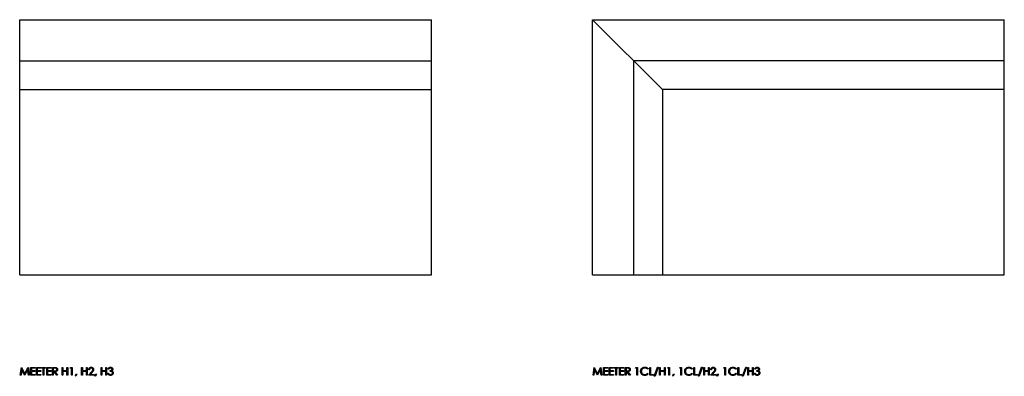
# Model space of a CAD drawing. Units: millimetres. Extents: x 0 to 3787, y -247 to 620.
# Drawn here: x 0 to 2391, y -247 to 620 of the extents above; entities that cross this region are included whole.
import ezdxf

# ---------------------------------------------------------------- set-up
doc = ezdxf.new("R2010")
doc.units = ezdxf.units.MM

msp = doc.modelspace()

# ---------------------------------------------------------------- linework, layer by layer
at = {"color": 7, "linetype": 'Continuous'}
for p, q in [((0, 0), (0, 620)), ((0, 620), (1000, 620)), ((1000, 0), (1000, 620)), ((1390.5, 620), (1560.5, 450)), ((1390.5, 0), (1390.5, 620)), ((1390.5, 620), (2390.5, 620)), ((2390.5, 0), (2390.5, 620)), ((0, 520), (1000, 520)), ((2390.5, 520), (1490.5, 520)), ((1490.5, 520), (1490.5, 0)), ((0, 450), (1000, 450)), ((2390.5, 450), (1560.5, 450)), ((1560.5, 450), (1560.5, 0)), ((0, 0), (1000, 0)), ((1390.5, 0), (2390.5, 0))]:
    msp.add_line(p, q, dxfattribs=at)
at = {"color": 7, "linetype": 'Continuous', "flags": 128}
for points in [[(1.5, -244.1), (4, -225.1), (4, -225.1), (4.2, -225.1), (4.2, -225.1), (12.1, -240.7), (12.1, -240.7), (19.9, -225.1), (19.9, -225.1), (20.2, -225.1), (20.2, -225.1), (22.7, -244.1), (22.7, -244.1), (21, -244.1), (21, -244.1), (19.2, -230.4), (19.2, -230.4), (12.3, -244.1), (12.3, -244.1), (11.9, -244.1), (11.9, -244.1), (5, -230.4), (5, -230.4), (3.2, -244.1), (3.2, -244.1), (1.5, -244.1)], [(26.6, -225.1), (37.4, -225.1), (37.4, -225.1), (37.4, -227), (37.4, -227), (28.3, -227), (28.3, -227), (28.3, -232.9), (28.3, -232.9), (37.4, -232.9), (37.4, -232.9), (37.4, -234.9), (37.4, -234.9), (28.3, -234.9), (28.3, -234.9), (28.3, -242.2), (28.3, -242.2), (37.4, -242.2), (37.4, -242.2), (37.4, -244.1), (37.4, -244.1), (26.6, -244.1), (26.6, -244.1), (26.6, -225.1)], [(40.8, -225.1), (51.5, -225.1), (51.5, -225.1), (51.5, -227), (51.5, -227), (42.5, -227), (42.5, -227), (42.5, -232.9), (42.5, -232.9), (51.5, -232.9), (51.5, -232.9), (51.5, -234.9), (51.5, -234.9), (42.5, -234.9), (42.5, -234.9), (42.5, -242.2), (42.5, -242.2), (51.5, -242.2), (51.5, -242.2), (51.5, -244.1), (51.5, -244.1), (40.8, -244.1), (40.8, -244.1), (40.8, -225.1)], [(52.8, -227), (52.8, -225.1), (52.8, -225.1), (62.8, -225.1), (62.8, -225.1), (62.8, -227), (62.8, -227), (58.6, -227), (58.6, -227), (58.6, -244.1), (58.6, -244.1), (56.9, -244.1), (56.9, -244.1), (56.9, -227), (56.9, -227), (52.8, -227)], [(65.7, -225.1), (76.4, -225.1), (76.4, -225.1), (76.4, -227), (76.4, -227), (67.4, -227), (67.4, -227), (67.4, -232.9), (67.4, -232.9), (76.4, -232.9), (76.4, -232.9), (76.4, -234.9), (76.4, -234.9), (67.4, -234.9), (67.4, -234.9), (67.4, -242.2), (67.4, -242.2), (76.4, -242.2), (76.4, -242.2), (76.4, -244.1), (76.4, -244.1), (65.7, -244.1), (65.7, -244.1), (65.7, -225.1)], [(79.9, -225.1), (83.7, -225.1), (83.7, -225.1), (84.4, -225.1), (85.1, -225.1), (85.8, -225.1), (86.3, -225.2), (86.9, -225.2), (87.3, -225.2), (87.7, -225.3), (88, -225.3), (88, -225.3), (88.4, -225.5), (88.8, -225.6), (89.2, -225.8), (89.5, -226), (89.9, -226.2), (90.2, -226.4), (90.5, -226.7), (90.8, -227), (91, -227.4), (91.2, -227.7), (91.4, -228.1), (91.6, -228.5), (91.7, -228.9), (91.8, -229.3), (91.8, -229.7), (91.8, -230.2), (91.8, -230.2), (91.8, -230.9), (91.6, -231.7), (91.4, -232.3), (91.1, -232.9), (90.7, -233.5), (90.2, -234), (89.6, -234.4), (88.9, -234.7), (88.6, -234.9), (88.2, -235), (87.7, -235.1), (87.3, -235.2), (86.8, -235.3), (86.2, -235.3), (85.7, -235.3), (85.1, -235.3), (85.1, -235.3), (92.1, -244.1), (92.1, -244.1), (90, -244.1), (90, -244.1), (83, -235.3), (83, -235.3), (81.6, -235.3), (81.6, -235.3), (81.6, -244.1), (81.6, -244.1), (79.9, -244.1), (79.9, -244.1), (79.9, -225.1)], [(81.6, -227), (81.6, -233.4), (81.6, -233.4), (85.1, -233.4), (85.1, -233.4), (85.5, -233.4), (86, -233.4), (86.4, -233.4), (86.8, -233.3), (87.2, -233.3), (87.5, -233.2), (87.8, -233.1), (88.1, -233.1), (88.5, -232.9), (88.9, -232.6), (89.3, -232.3), (89.6, -231.9), (89.8, -231.5), (90, -231.1), (90.1, -230.6), (90.1, -230.2), (90.1, -230.2), (90.1, -229.7), (90, -229.3), (89.8, -228.9), (89.6, -228.5), (89.3, -228.1), (88.9, -227.8), (88.5, -227.6), (88.1, -227.4), (87.9, -227.3), (87.6, -227.2), (87.3, -227.2), (86.9, -227.1), (86.5, -227.1), (86.1, -227.1), (85.6, -227), (85.1, -227), (85.1, -227), (81.6, -227)], [(103.3, -225.1), (105, -225.1), (105, -225.1), (105, -232.9), (105, -232.9), (114.8, -232.9), (114.8, -232.9), (114.8, -225.1), (114.8, -225.1), (116.5, -225.1), (116.5, -225.1), (116.5, -244.1), (116.5, -244.1), (114.8, -244.1), (114.8, -244.1), (114.8, -234.9), (114.8, -234.9), (105, -234.9), (105, -234.9), (105, -244.1), (105, -244.1), (103.3, -244.1), (103.3, -244.1), (103.3, -225.1)], [(123.7, -225.1), (127.2, -225.1), (127.2, -225.1), (127.2, -244.1), (127.2, -244.1), (125.5, -244.1), (125.5, -244.1), (125.5, -227), (125.5, -227), (122.6, -227), (122.6, -227), (123.7, -225.1)], [(150.4, -225.1), (152.2, -225.1), (152.2, -225.1), (152.2, -232.9), (152.2, -232.9), (161.9, -232.9), (161.9, -232.9), (161.9, -225.1), (161.9, -225.1), (163.6, -225.1), (163.6, -225.1), (163.6, -244.1), (163.6, -244.1), (161.9, -244.1), (161.9, -244.1), (161.9, -234.9), (161.9, -234.9), (152.2, -234.9), (152.2, -234.9), (152.2, -244.1), (152.2, -244.1), (150.4, -244.1), (150.4, -244.1), (150.4, -225.1)], [(169.3, -231), (167.5, -231), (167.5, -231), (167.6, -230.3), (167.7, -229.6), (167.8, -229), (168, -228.4), (168.3, -227.9), (168.6, -227.3), (169, -226.8), (169.4, -226.4), (169.8, -226), (170.3, -225.6), (170.8, -225.3), (171.4, -225), (171.9, -224.9), (172.5, -224.7), (173.1, -224.6), (173.8, -224.6), (173.8, -224.6), (174.4, -224.6), (175, -224.7), (175.5, -224.8), (176.1, -225), (176.6, -225.3), (177.1, -225.6), (177.5, -225.9), (177.9, -226.3), (178.3, -226.7), (178.6, -227.2), (178.9, -227.6), (179.1, -228.1), (179.3, -228.6), (179.4, -229.2), (179.5, -229.7), (179.5, -230.3), (179.5, -230.3), (179.5, -231.1), (179.3, -231.8), (179.1, -232.6), (178.7, -233.3), (178.5, -233.6), (178.2, -234), (177.9, -234.5), (177.6, -234.9), (177.2, -235.4), (176.7, -236), (176.2, -236.5), (175.7, -237.1), (175.7, -237.1), (170.9, -242.2), (170.9, -242.2), (179.8, -242.2), (179.8, -242.2), (179.8, -244.1), (179.8, -244.1), (166.8, -244.1), (166.8, -244.1), (174.2, -236.3), (174.2, -236.3), (174.7, -235.7), (175.2, -235.2), (175.7, -234.7), (176.1, -234.2), (176.4, -233.8), (176.7, -233.4), (176.9, -233.1), (177.1, -232.8), (177.4, -232.2), (177.6, -231.6), (177.8, -231), (177.8, -230.4), (177.8, -230.4), (177.8, -230), (177.7, -229.7), (177.6, -229.3), (177.5, -228.9), (177.3, -228.6), (177.1, -228.3), (176.9, -228), (176.6, -227.7), (176.3, -227.4), (176, -227.2), (175.6, -227), (175.3, -226.8), (174.9, -226.7), (174.5, -226.6), (174.1, -226.6), (173.7, -226.6), (173.7, -226.6), (173.2, -226.6), (172.8, -226.6), (172.4, -226.7), (172, -226.8), (171.6, -227), (171.3, -227.2), (170.9, -227.4), (170.6, -227.7), (170.3, -228), (170.1, -228.3), (169.9, -228.7), (169.7, -229.1), (169.5, -229.5), (169.4, -230), (169.3, -230.4), (169.3, -231)], [(197.6, -225.1), (199.3, -225.1), (199.3, -225.1), (199.3, -232.9), (199.3, -232.9), (209.1, -232.9), (209.1, -232.9), (209.1, -225.1), (209.1, -225.1), (210.8, -225.1), (210.8, -225.1), (210.8, -244.1), (210.8, -244.1), (209.1, -244.1), (209.1, -244.1), (209.1, -234.9), (209.1, -234.9), (199.3, -234.9), (199.3, -234.9), (199.3, -244.1), (199.3, -244.1), (197.6, -244.1), (197.6, -244.1), (197.6, -225.1)], [(216.4, -229.5), (214.7, -229.5), (214.7, -229.5), (214.8, -228.9), (215, -228.4), (215.2, -227.9), (215.5, -227.4), (215.7, -227), (216, -226.6), (216.4, -226.2), (216.7, -225.9), (217.1, -225.6), (217.5, -225.3), (218, -225.1), (218.4, -224.9), (218.9, -224.8), (219.3, -224.7), (219.8, -224.6), (220.3, -224.6), (220.3, -224.6), (221.1, -224.6), (221.8, -224.8), (222.5, -225), (223.2, -225.3), (223.8, -225.7), (224.3, -226.1), (224.8, -226.6), (225.2, -227.1), (225.5, -227.7), (225.7, -228.3), (225.9, -228.9), (225.9, -229.6), (225.9, -229.6), (225.9, -230.2), (225.8, -230.7), (225.6, -231.3), (225.4, -231.8), (225, -232.2), (224.7, -232.7), (224.2, -233.1), (223.7, -233.5), (223.7, -233.5), (224.3, -233.8), (224.8, -234.2), (225.3, -234.6), (225.8, -235.1), (225.8, -235.1), (226, -235.5), (226.2, -235.9), (226.4, -236.3), (226.6, -236.7), (226.7, -237.1), (226.8, -237.6), (226.9, -238), (226.9, -238.5), (226.9, -238.5), (226.8, -239.3), (226.7, -240.1), (226.4, -240.8), (226, -241.6), (225.5, -242.3), (225, -242.9), (224.4, -243.4), (223.7, -243.8), (222.9, -244.2), (222.1, -244.4), (221.2, -244.6), (220.3, -244.6), (220.3, -244.6), (219.7, -244.6), (219.1, -244.5), (218.5, -244.4), (218, -244.3), (217.5, -244.1), (217, -243.8), (216.6, -243.5), (216.1, -243.2), (215.7, -242.8), (215.4, -242.4), (215, -241.9), (214.7, -241.4), (214.5, -240.9), (214.3, -240.3), (214.1, -239.7), (213.9, -239), (213.9, -239), (215.7, -239), (215.7, -239), (215.8, -239.4), (215.9, -239.9), (216.1, -240.2), (216.3, -240.6), (216.5, -240.9), (216.7, -241.2), (216.9, -241.4), (217.1, -241.6), (217.1, -241.6), (217.5, -241.9), (217.8, -242.1), (218.2, -242.3), (218.6, -242.4), (219, -242.5), (219.4, -242.6), (219.9, -242.7), (220.3, -242.7), (220.3, -242.7), (220.9, -242.7), (221.4, -242.6), (221.9, -242.5), (222.3, -242.4), (222.7, -242.2), (223.1, -242), (223.5, -241.8), (223.8, -241.5), (224.2, -241.2), (224.4, -240.8), (224.7, -240.5), (224.8, -240.2), (225, -239.8), (225.1, -239.4), (225.2, -239), (225.2, -238.6), (225.2, -238.6), (225.1, -238.1), (225, -237.6), (224.8, -237.1), (224.5, -236.6), (224.2, -236.2), (223.7, -235.8), (223.3, -235.5), (222.7, -235.2), (222.5, -235.1), (222.1, -235), (221.8, -234.9), (221.3, -234.8), (220.9, -234.8), (220.4, -234.7), (219.9, -234.6), (219.3, -234.6), (219.3, -234.6), (219.3, -232.7), (219.3, -232.7), (220, -232.6), (220.7, -232.5), (221.3, -232.4), (221.9, -232.2), (222.5, -232), (223, -231.7), (223.4, -231.4), (223.7, -231.1), (223.9, -230.7), (224.1, -230.3), (224.2, -229.9), (224.2, -229.5), (224.2, -229.5), (224.2, -229.2), (224.1, -229), (224.1, -228.7), (223.9, -228.4), (223.8, -228.2), (223.6, -227.9), (223.4, -227.7), (223.1, -227.4), (222.8, -227.2), (222.5, -227.1), (222.2, -226.9), (221.9, -226.8), (221.5, -226.7), (221.2, -226.6), (220.8, -226.6), (220.4, -226.6), (220.4, -226.6), (219.7, -226.6), (219.1, -226.7), (218.6, -226.9), (218, -227.2), (217.8, -227.4), (217.6, -227.6), (217.4, -227.9), (217.1, -228.1), (216.9, -228.4), (216.7, -228.7), (216.6, -229.1), (216.4, -229.5)], [(1392, -244.1), (1394.5, -225.1), (1394.5, -225.1), (1394.8, -225.1), (1394.8, -225.1), (1402.6, -240.7), (1402.6, -240.7), (1410.5, -225.1), (1410.5, -225.1), (1410.7, -225.1), (1410.7, -225.1), (1413.3, -244.1), (1413.3, -244.1), (1411.5, -244.1), (1411.5, -244.1), (1409.7, -230.4), (1409.7, -230.4), (1402.8, -244.1), (1402.8, -244.1), (1402.5, -244.1), (1402.5, -244.1), (1395.6, -230.4), (1395.6, -230.4), (1393.7, -244.1), (1393.7, -244.1), (1392, -244.1)], [(1417.2, -225.1), (1427.9, -225.1), (1427.9, -225.1), (1427.9, -227), (1427.9, -227), (1418.9, -227), (1418.9, -227), (1418.9, -232.9), (1418.9, -232.9), (1427.9, -232.9), (1427.9, -232.9), (1427.9, -234.9), (1427.9, -234.9), (1418.9, -234.9), (1418.9, -234.9), (1418.9, -242.2), (1418.9, -242.2), (1427.9, -242.2), (1427.9, -242.2), (1427.9, -244.1), (1427.9, -244.1), (1417.2, -244.1), (1417.2, -244.1), (1417.2, -225.1)], [(1431.3, -225.1), (1442.1, -225.1), (1442.1, -225.1), (1442.1, -227), (1442.1, -227), (1433, -227), (1433, -227), (1433, -232.9), (1433, -232.9), (1442.1, -232.9), (1442.1, -232.9), (1442.1, -234.9), (1442.1, -234.9), (1433, -234.9), (1433, -234.9), (1433, -242.2), (1433, -242.2), (1442.1, -242.2), (1442.1, -242.2), (1442.1, -244.1), (1442.1, -244.1), (1431.3, -244.1), (1431.3, -244.1), (1431.3, -225.1)], [(1443.3, -227), (1443.3, -225.1), (1443.3, -225.1), (1453.3, -225.1), (1453.3, -225.1), (1453.3, -227), (1453.3, -227), (1449.2, -227), (1449.2, -227), (1449.2, -244.1), (1449.2, -244.1), (1447.5, -244.1), (1447.5, -244.1), (1447.5, -227), (1447.5, -227), (1443.3, -227)], [(1456.2, -225.1), (1467, -225.1), (1467, -225.1), (1467, -227), (1467, -227), (1458, -227), (1458, -227), (1458, -232.9), (1458, -232.9), (1467, -232.9), (1467, -232.9), (1467, -234.9), (1467, -234.9), (1458, -234.9), (1458, -234.9), (1458, -242.2), (1458, -242.2), (1467, -242.2), (1467, -242.2), (1467, -244.1), (1467, -244.1), (1456.2, -244.1), (1456.2, -244.1), (1456.2, -225.1)], [(1470.4, -225.1), (1474.2, -225.1), (1474.2, -225.1), (1475, -225.1), (1475.7, -225.1), (1476.3, -225.1), (1476.9, -225.2), (1477.4, -225.2), (1477.8, -225.2), (1478.2, -225.3), (1478.5, -225.3), (1478.5, -225.3), (1479, -225.5), (1479.4, -225.6), (1479.7, -225.8), (1480.1, -226), (1480.4, -226.2), (1480.7, -226.4), (1481, -226.7), (1481.3, -227), (1481.6, -227.4), (1481.8, -227.7), (1482, -228.1), (1482.1, -228.5), (1482.2, -228.9), (1482.3, -229.3), (1482.4, -229.7), (1482.4, -230.2), (1482.4, -230.2), (1482.3, -230.9), (1482.2, -231.7), (1482, -232.3), (1481.6, -232.9), (1481.2, -233.5), (1480.7, -234), (1480.1, -234.4), (1479.5, -234.7), (1479.1, -234.9), (1478.7, -235), (1478.3, -235.1), (1477.8, -235.2), (1477.3, -235.3), (1476.8, -235.3), (1476.2, -235.3), (1475.6, -235.3), (1475.6, -235.3), (1482.6, -244.1), (1482.6, -244.1), (1480.5, -244.1), (1480.5, -244.1), (1473.5, -235.3), (1473.5, -235.3), (1472.1, -235.3), (1472.1, -235.3), (1472.1, -244.1), (1472.1, -244.1), (1470.4, -244.1), (1470.4, -244.1), (1470.4, -225.1)], [(1472.1, -227), (1472.1, -233.4), (1472.1, -233.4), (1475.6, -233.4), (1475.6, -233.4), (1476.1, -233.4), (1476.6, -233.4), (1477, -233.4), (1477.4, -233.3), (1477.7, -233.3), (1478.1, -233.2), (1478.3, -233.1), (1478.6, -233.1), (1479.1, -232.9), (1479.5, -232.6), (1479.8, -232.3), (1480.1, -231.9), (1480.4, -231.5), (1480.5, -231.1), (1480.6, -230.6), (1480.7, -230.2), (1480.7, -230.2), (1480.6, -229.7), (1480.5, -229.3), (1480.4, -228.9), (1480.1, -228.5), (1479.8, -228.1), (1479.5, -227.8), (1479.1, -227.6), (1478.7, -227.4), (1478.4, -227.3), (1478.1, -227.2), (1477.8, -227.2), (1477.5, -227.1), (1477.1, -227.1), (1476.7, -227.1), (1476.2, -227), (1475.7, -227), (1475.7, -227), (1472.1, -227)], [(1496.2, -225.1), (1499.7, -225.1), (1499.7, -225.1), (1499.7, -244.1), (1499.7, -244.1), (1498, -244.1), (1498, -244.1), (1498, -227), (1498, -227), (1495.1, -227), (1495.1, -227), (1496.2, -225.1)], [(1526.1, -228.6), (1524.6, -229.7), (1524.6, -229.7), (1524.3, -229.4), (1523.9, -229), (1523.6, -228.7), (1523.2, -228.4), (1522.8, -228.1), (1522.4, -227.8), (1522, -227.6), (1521.6, -227.4), (1520.7, -227), (1519.7, -226.8), (1518.7, -226.6), (1517.7, -226.6), (1517.7, -226.6), (1517.1, -226.6), (1516.5, -226.6), (1516, -226.7), (1515.4, -226.8), (1514.9, -227), (1514.4, -227.2), (1513.9, -227.4), (1513.4, -227.6), (1512.9, -227.9), (1512.5, -228.2), (1512, -228.6), (1511.6, -228.9), (1511.3, -229.3), (1510.9, -229.7), (1510.6, -230.1), (1510.3, -230.5), (1510.1, -231), (1509.9, -231.5), (1509.7, -232), (1509.5, -232.5), (1509.4, -233), (1509.3, -233.5), (1509.3, -234.1), (1509.2, -234.6), (1509.2, -234.6), (1509.3, -235.5), (1509.4, -236.3), (1509.6, -237.1), (1509.9, -237.8), (1510.2, -238.5), (1510.6, -239.2), (1511.1, -239.8), (1511.7, -240.4), (1512.3, -240.9), (1513, -241.4), (1513.7, -241.8), (1514.4, -242.1), (1515.2, -242.3), (1516, -242.5), (1516.9, -242.6), (1517.8, -242.7), (1517.8, -242.7), (1518.8, -242.6), (1519.7, -242.5), (1520.7, -242.2), (1521.5, -241.9), (1522.4, -241.4), (1523.1, -240.9), (1523.9, -240.2), (1524.6, -239.5), (1524.6, -239.5), (1526.1, -240.6), (1526.1, -240.6), (1525.7, -241.1), (1525.3, -241.5), (1524.9, -241.9), (1524.5, -242.3), (1524, -242.7), (1523.6, -243), (1523.1, -243.3), (1522.6, -243.6), (1522, -243.8), (1521.5, -244), (1520.9, -244.2), (1520.3, -244.4), (1519.7, -244.5), (1519.1, -244.6), (1518.5, -244.6), (1517.8, -244.6), (1517.8, -244.6), (1517.2, -244.6), (1516.6, -244.6), (1516, -244.5), (1515.4, -244.4), (1514.9, -244.3), (1514.4, -244.2), (1513.9, -244), (1513.4, -243.8), (1512.9, -243.6), (1512.4, -243.3), (1512, -243.1), (1511.5, -242.8), (1511.1, -242.4), (1510.7, -242.1), (1510.3, -241.7), (1509.9, -241.3), (1509.9, -241.3), (1509.4, -240.6), (1508.9, -239.8), (1508.5, -239), (1508.1, -238.2), (1507.9, -237.3), (1507.7, -236.4), (1507.6, -235.5), (1507.5, -234.5), (1507.5, -234.5), (1507.6, -233.5), (1507.7, -232.5), (1507.9, -231.6), (1508.3, -230.6), (1508.7, -229.8), (1509.2, -229), (1509.8, -228.2), (1510.5, -227.5), (1511.2, -226.8), (1512, -226.2), (1512.9, -225.7), (1513.8, -225.3), (1514.7, -225), (1515.7, -224.8), (1516.7, -224.6), (1517.8, -224.6), (1517.8, -224.6), (1518.4, -224.6), (1519.1, -224.7), (1519.7, -224.7), (1520.3, -224.9), (1520.9, -225), (1521.5, -225.2), (1522, -225.4), (1522.6, -225.7), (1523.1, -225.9), (1523.6, -226.2), (1524.1, -226.6), (1524.5, -226.9), (1525, -227.3), (1525.4, -227.7), (1525.7, -228.1), (1526.1, -228.6)], [(1530, -225.1), (1531.7, -225.1), (1531.7, -225.1), (1531.7, -242.2), (1531.7, -242.2), (1539, -242.2), (1539, -242.2), (1539, -244.1), (1539, -244.1), (1530, -244.1), (1530, -244.1), (1530, -225.1)], [(1550.5, -224.6), (1542.6, -246.8), (1542.6, -246.8), (1540.7, -246.8), (1540.7, -246.8), (1548.7, -224.6), (1548.7, -224.6), (1550.5, -224.6)], [(1553.7, -225.1), (1555.4, -225.1), (1555.4, -225.1), (1555.4, -232.9), (1555.4, -232.9), (1565.2, -232.9), (1565.2, -232.9), (1565.2, -225.1), (1565.2, -225.1), (1566.9, -225.1), (1566.9, -225.1), (1566.9, -244.1), (1566.9, -244.1), (1565.2, -244.1), (1565.2, -244.1), (1565.2, -234.9), (1565.2, -234.9), (1555.4, -234.9), (1555.4, -234.9), (1555.4, -244.1), (1555.4, -244.1), (1553.7, -244.1), (1553.7, -244.1), (1553.7, -225.1)], [(1574.1, -225.1), (1577.6, -225.1), (1577.6, -225.1), (1577.6, -244.1), (1577.6, -244.1), (1575.9, -244.1), (1575.9, -244.1), (1575.9, -227), (1575.9, -227), (1573, -227), (1573, -227), (1574.1, -225.1)], [(1603.2, -225.1), (1606.7, -225.1), (1606.7, -225.1), (1606.7, -244.1), (1606.7, -244.1), (1605, -244.1), (1605, -244.1), (1605, -227), (1605, -227), (1602.1, -227), (1602.1, -227), (1603.2, -225.1)], [(1633.1, -228.6), (1631.6, -229.7), (1631.6, -229.7), (1631.2, -229.4), (1630.9, -229), (1630.6, -228.7), (1630.2, -228.4), (1629.8, -228.1), (1629.4, -227.8), (1629, -227.6), (1628.5, -227.4), (1627.6, -227), (1626.7, -226.8), (1625.7, -226.6), (1624.7, -226.6), (1624.7, -226.6), (1624.1, -226.6), (1623.5, -226.6), (1623, -226.7), (1622.4, -226.8), (1621.9, -227), (1621.4, -227.2), (1620.9, -227.4), (1620.4, -227.6), (1619.9, -227.9), (1619.4, -228.2), (1619, -228.6), (1618.6, -228.9), (1618.2, -229.3), (1617.9, -229.7), (1617.6, -230.1), (1617.3, -230.5), (1617, -231), (1616.8, -231.5), (1616.6, -232), (1616.5, -232.5), (1616.4, -233), (1616.3, -233.5), (1616.2, -234.1), (1616.2, -234.6), (1616.2, -234.6), (1616.3, -235.5), (1616.4, -236.3), (1616.6, -237.1), (1616.8, -237.8), (1617.2, -238.5), (1617.6, -239.2), (1618.1, -239.8), (1618.6, -240.4), (1619.3, -240.9), (1619.9, -241.4), (1620.6, -241.8), (1621.4, -242.1), (1622.2, -242.3), (1623, -242.5), (1623.9, -242.6), (1624.8, -242.7), (1624.8, -242.7), (1625.8, -242.6), (1626.7, -242.5), (1627.6, -242.2), (1628.5, -241.9), (1629.3, -241.4), (1630.1, -240.9), (1630.9, -240.2), (1631.6, -239.5), (1631.6, -239.5), (1633.1, -240.6), (1633.1, -240.6), (1632.7, -241.1), (1632.3, -241.5), (1631.9, -241.9), (1631.5, -242.3), (1631, -242.7), (1630.5, -243), (1630, -243.3), (1629.5, -243.6), (1629, -243.8), (1628.4, -244), (1627.9, -244.2), (1627.3, -244.4), (1626.7, -244.5), (1626.1, -244.6), (1625.4, -244.6), (1624.8, -244.6), (1624.8, -244.6), (1624.2, -244.6), (1623.6, -244.6), (1623, -244.5), (1622.4, -244.4), (1621.9, -244.3), (1621.3, -244.2), (1620.8, -244), (1620.3, -243.8), (1619.8, -243.6), (1619.4, -243.3), (1618.9, -243.1), (1618.5, -242.8), (1618.1, -242.4), (1617.7, -242.1), (1617.3, -241.7), (1616.9, -241.3), (1616.9, -241.3), (1616.4, -240.6), (1615.9, -239.8), (1615.4, -239), (1615.1, -238.2), (1614.8, -237.3), (1614.7, -236.4), (1614.5, -235.5), (1614.5, -234.5), (1614.5, -234.5), (1614.6, -233.5), (1614.7, -232.5), (1614.9, -231.6), (1615.2, -230.6), (1615.6, -229.8), (1616.2, -229), (1616.7, -228.2), (1617.4, -227.5), (1618.2, -226.8), (1619, -226.2), (1619.8, -225.7), (1620.7, -225.3), (1621.7, -225), (1622.6, -224.8), (1623.7, -224.6), (1624.8, -224.6), (1624.8, -224.6), (1625.4, -224.6), (1626.1, -224.7), (1626.7, -224.7), (1627.3, -224.9), (1627.9, -225), (1628.5, -225.2), (1629, -225.4), (1629.6, -225.7), (1630.1, -225.9), (1630.6, -226.2), (1631.1, -226.6), (1631.5, -226.9), (1631.9, -227.3), (1632.3, -227.7), (1632.7, -228.1), (1633.1, -228.6)], [(1637, -225.1), (1638.7, -225.1), (1638.7, -225.1), (1638.7, -242.2), (1638.7, -242.2), (1646, -242.2), (1646, -242.2), (1646, -244.1), (1646, -244.1), (1637, -244.1), (1637, -244.1), (1637, -225.1)], [(1657.5, -224.6), (1649.5, -246.8), (1649.5, -246.8), (1647.7, -246.8), (1647.7, -246.8), (1655.7, -224.6), (1655.7, -224.6), (1657.5, -224.6)], [(1660.7, -225.1), (1662.4, -225.1), (1662.4, -225.1), (1662.4, -232.9), (1662.4, -232.9), (1672.1, -232.9), (1672.1, -232.9), (1672.1, -225.1), (1672.1, -225.1), (1673.9, -225.1), (1673.9, -225.1), (1673.9, -244.1), (1673.9, -244.1), (1672.1, -244.1), (1672.1, -244.1), (1672.1, -234.9), (1672.1, -234.9), (1662.4, -234.9), (1662.4, -234.9), (1662.4, -244.1), (1662.4, -244.1), (1660.7, -244.1), (1660.7, -244.1), (1660.7, -225.1)], [(1679.5, -231), (1677.8, -231), (1677.8, -231), (1677.8, -230.3), (1677.9, -229.6), (1678.1, -229), (1678.3, -228.4), (1678.5, -227.9), (1678.8, -227.3), (1679.2, -226.8), (1679.6, -226.4), (1680.1, -226), (1680.5, -225.6), (1681.1, -225.3), (1681.6, -225), (1682.1, -224.9), (1682.7, -224.7), (1683.3, -224.6), (1684, -224.6), (1684, -224.6), (1684.6, -224.6), (1685.2, -224.7), (1685.8, -224.8), (1686.3, -225), (1686.8, -225.3), (1687.3, -225.6), (1687.7, -225.9), (1688.1, -226.3), (1688.5, -226.7), (1688.8, -227.2), (1689.1, -227.6), (1689.3, -228.1), (1689.5, -228.6), (1689.6, -229.2), (1689.7, -229.7), (1689.7, -230.3), (1689.7, -230.3), (1689.7, -231.1), (1689.5, -231.8), (1689.3, -232.6), (1688.9, -233.3), (1688.7, -233.6), (1688.5, -234), (1688.1, -234.5), (1687.8, -234.9), (1687.4, -235.4), (1686.9, -236), (1686.4, -236.5), (1685.9, -237.1), (1685.9, -237.1), (1681.1, -242.2), (1681.1, -242.2), (1690, -242.2), (1690, -242.2), (1690, -244.1), (1690, -244.1), (1677, -244.1), (1677, -244.1), (1684.4, -236.3), (1684.4, -236.3), (1685, -235.7), (1685.4, -235.2), (1685.9, -234.7), (1686.3, -234.2), (1686.6, -233.8), (1686.9, -233.4), (1687.1, -233.1), (1687.3, -232.8), (1687.6, -232.2), (1687.9, -231.6), (1688, -231), (1688, -230.4), (1688, -230.4), (1688, -230), (1687.9, -229.7), (1687.9, -229.3), (1687.7, -228.9), (1687.6, -228.6), (1687.3, -228.3), (1687.1, -228), (1686.8, -227.7), (1686.5, -227.4), (1686.2, -227.2), (1685.8, -227), (1685.5, -226.8), (1685.1, -226.7), (1684.7, -226.6), (1684.3, -226.6), (1683.9, -226.6), (1683.9, -226.6), (1683.4, -226.6), (1683, -226.6), (1682.6, -226.7), (1682.2, -226.8), (1681.8, -227), (1681.5, -227.2), (1681.2, -227.4), (1680.8, -227.7), (1680.6, -228), (1680.3, -228.3), (1680.1, -228.7), (1679.9, -229.1), (1679.7, -229.5), (1679.6, -230), (1679.5, -230.4), (1679.5, -231)], [(1710.1, -225.1), (1713.7, -225.1), (1713.7, -225.1), (1713.7, -244.1), (1713.7, -244.1), (1712, -244.1), (1712, -244.1), (1712, -227), (1712, -227), (1709, -227), (1709, -227), (1710.1, -225.1)], [(1740, -228.6), (1738.5, -229.7), (1738.5, -229.7), (1738.2, -229.4), (1737.9, -229), (1737.5, -228.7), (1737.2, -228.4), (1736.8, -228.1), (1736.4, -227.8), (1735.9, -227.6), (1735.5, -227.4), (1734.6, -227), (1733.7, -226.8), (1732.7, -226.6), (1731.6, -226.6), (1731.6, -226.6), (1731.1, -226.6), (1730.5, -226.6), (1729.9, -226.7), (1729.4, -226.8), (1728.9, -227), (1728.3, -227.2), (1727.8, -227.4), (1727.3, -227.6), (1726.9, -227.9), (1726.4, -228.2), (1726, -228.6), (1725.6, -228.9), (1725.2, -229.3), (1724.9, -229.7), (1724.6, -230.1), (1724.3, -230.5), (1724, -231), (1723.8, -231.5), (1723.6, -232), (1723.5, -232.5), (1723.3, -233), (1723.3, -233.5), (1723.2, -234.1), (1723.2, -234.6), (1723.2, -234.6), (1723.2, -235.5), (1723.3, -236.3), (1723.5, -237.1), (1723.8, -237.8), (1724.1, -238.5), (1724.6, -239.2), (1725, -239.8), (1725.6, -240.4), (1726.2, -240.9), (1726.9, -241.4), (1727.6, -241.8), (1728.4, -242.1), (1729.1, -242.3), (1730, -242.5), (1730.8, -242.6), (1731.7, -242.7), (1731.7, -242.7), (1732.7, -242.6), (1733.7, -242.5), (1734.6, -242.2), (1735.5, -241.9), (1736.3, -241.4), (1737.1, -240.9), (1737.8, -240.2), (1738.5, -239.5), (1738.5, -239.5), (1740, -240.6), (1740, -240.6), (1739.7, -241.1), (1739.3, -241.5), (1738.9, -241.9), (1738.4, -242.3), (1738, -242.7), (1737.5, -243), (1737, -243.3), (1736.5, -243.6), (1736, -243.8), (1735.4, -244), (1734.8, -244.2), (1734.2, -244.4), (1733.6, -244.5), (1733, -244.6), (1732.4, -244.6), (1731.8, -244.6), (1731.8, -244.6), (1731.1, -244.6), (1730.5, -244.6), (1730, -244.5), (1729.4, -244.4), (1728.8, -244.3), (1728.3, -244.2), (1727.8, -244), (1727.3, -243.8), (1726.8, -243.6), (1726.3, -243.3), (1725.9, -243.1), (1725.5, -242.8), (1725, -242.4), (1724.6, -242.1), (1724.3, -241.7), (1723.9, -241.3), (1723.9, -241.3), (1723.3, -240.6), (1722.8, -239.8), (1722.4, -239), (1722.1, -238.2), (1721.8, -237.3), (1721.6, -236.4), (1721.5, -235.5), (1721.5, -234.5), (1721.5, -234.5), (1721.5, -233.5), (1721.7, -232.5), (1721.9, -231.6), (1722.2, -230.6), (1722.6, -229.8), (1723.1, -229), (1723.7, -228.2), (1724.4, -227.5), (1725.2, -226.8), (1726, -226.2), (1726.8, -225.7), (1727.7, -225.3), (1728.6, -225), (1729.6, -224.8), (1730.7, -224.6), (1731.7, -224.6), (1731.7, -224.6), (1732.4, -224.6), (1733, -224.7), (1733.6, -224.7), (1734.3, -224.9), (1734.8, -225), (1735.4, -225.2), (1736, -225.4), (1736.5, -225.7), (1737, -225.9), (1737.5, -226.2), (1738, -226.6), (1738.5, -226.9), (1738.9, -227.3), (1739.3, -227.7), (1739.7, -228.1), (1740, -228.6)], [(1743.9, -225.1), (1745.7, -225.1), (1745.7, -225.1), (1745.7, -242.2), (1745.7, -242.2), (1753, -242.2), (1753, -242.2), (1753, -244.1), (1753, -244.1), (1743.9, -244.1), (1743.9, -244.1), (1743.9, -225.1)], [(1764.5, -224.6), (1756.5, -246.8), (1756.5, -246.8), (1754.7, -246.8), (1754.7, -246.8), (1762.7, -224.6), (1762.7, -224.6), (1764.5, -224.6)], [(1767.6, -225.1), (1769.3, -225.1), (1769.3, -225.1), (1769.3, -232.9), (1769.3, -232.9), (1779.1, -232.9), (1779.1, -232.9), (1779.1, -225.1), (1779.1, -225.1), (1780.8, -225.1), (1780.8, -225.1), (1780.8, -244.1), (1780.8, -244.1), (1779.1, -244.1), (1779.1, -244.1), (1779.1, -234.9), (1779.1, -234.9), (1769.3, -234.9), (1769.3, -234.9), (1769.3, -244.1), (1769.3, -244.1), (1767.6, -244.1), (1767.6, -244.1), (1767.6, -225.1)], [(1786.4, -229.5), (1784.7, -229.5), (1784.7, -229.5), (1784.9, -228.9), (1785.1, -228.4), (1785.3, -227.9), (1785.5, -227.4), (1785.8, -227), (1786.1, -226.6), (1786.4, -226.2), (1786.8, -225.9), (1787.2, -225.6), (1787.6, -225.3), (1788, -225.1), (1788.5, -224.9), (1788.9, -224.8), (1789.4, -224.7), (1789.9, -224.6), (1790.4, -224.6), (1790.4, -224.6), (1791.2, -224.6), (1791.9, -224.8), (1792.6, -225), (1793.2, -225.3), (1793.8, -225.7), (1794.4, -226.1), (1794.9, -226.6), (1795.3, -227.1), (1795.6, -227.7), (1795.8, -228.3), (1795.9, -228.9), (1796, -229.6), (1796, -229.6), (1795.9, -230.2), (1795.8, -230.7), (1795.7, -231.3), (1795.4, -231.8), (1795.1, -232.2), (1794.7, -232.7), (1794.3, -233.1), (1793.7, -233.5), (1793.7, -233.5), (1794.3, -233.8), (1794.9, -234.2), (1795.4, -234.6), (1795.8, -235.1), (1795.8, -235.1), (1796.1, -235.5), (1796.3, -235.9), (1796.5, -236.3), (1796.7, -236.7), (1796.8, -237.1), (1796.9, -237.6), (1796.9, -238), (1796.9, -238.5), (1796.9, -238.5), (1796.9, -239.3), (1796.7, -240.1), (1796.5, -240.8), (1796.1, -241.6), (1795.6, -242.3), (1795.1, -242.9), (1794.4, -243.4), (1793.7, -243.8), (1792.9, -244.2), (1792.1, -244.4), (1791.3, -244.6), (1790.4, -244.6), (1790.4, -244.6), (1789.7, -244.6), (1789.2, -244.5), (1788.6, -244.4), (1788.1, -244.3), (1787.6, -244.1), (1787.1, -243.8), (1786.6, -243.5), (1786.2, -243.2), (1785.8, -242.8), (1785.4, -242.4), (1785.1, -241.9), (1784.8, -241.4), (1784.5, -240.9), (1784.3, -240.3), (1784.1, -239.7), (1784, -239), (1784, -239), (1785.7, -239), (1785.7, -239), (1785.9, -239.4), (1786, -239.9), (1786.2, -240.2), (1786.3, -240.6), (1786.5, -240.9), (1786.7, -241.2), (1787, -241.4), (1787.2, -241.6), (1787.2, -241.6), (1787.5, -241.9), (1787.9, -242.1), (1788.2, -242.3), (1788.6, -242.4), (1789, -242.5), (1789.5, -242.6), (1789.9, -242.7), (1790.4, -242.7), (1790.4, -242.7), (1790.9, -242.7), (1791.4, -242.6), (1791.9, -242.5), (1792.4, -242.4), (1792.8, -242.2), (1793.2, -242), (1793.6, -241.8), (1793.9, -241.5), (1794.2, -241.2), (1794.5, -240.8), (1794.7, -240.5), (1794.9, -240.2), (1795.1, -239.8), (1795.2, -239.4), (1795.2, -239), (1795.2, -238.6), (1795.2, -238.6), (1795.2, -238.1), (1795.1, -237.6), (1794.9, -237.1), (1794.6, -236.6), (1794.2, -236.2), (1793.8, -235.8), (1793.3, -235.5), (1792.8, -235.2), (1792.5, -235.1), (1792.2, -235), (1791.8, -234.9), (1791.4, -234.8), (1790.9, -234.8), (1790.5, -234.7), (1789.9, -234.6), (1789.4, -234.6), (1789.4, -234.6), (1789.4, -232.7), (1789.4, -232.7), (1790.1, -232.6), (1790.8, -232.5), (1791.4, -232.4), (1792, -232.2), (1792.6, -232), (1793, -231.7), (1793.4, -231.4), (1793.7, -231.1), (1794, -230.7), (1794.1, -230.3), (1794.2, -229.9), (1794.3, -229.5), (1794.3, -229.5), (1794.2, -229.2), (1794.2, -229), (1794.1, -228.7), (1794, -228.4), (1793.8, -228.2), (1793.7, -227.9), (1793.4, -227.7), (1793.2, -227.4), (1792.9, -227.2), (1792.6, -227.1), (1792.3, -226.9), (1791.9, -226.8), (1791.6, -226.7), (1791.2, -226.6), (1790.8, -226.6), (1790.4, -226.6), (1790.4, -226.6), (1789.8, -226.6), (1789.2, -226.7), (1788.6, -226.9), (1788.1, -227.2), (1787.9, -227.4), (1787.6, -227.6), (1787.4, -227.9), (1787.2, -228.1), (1787, -228.4), (1786.8, -228.7), (1786.6, -229.1), (1786.4, -229.5)], [(137.2, -240.7), (139, -241.6), (139, -241.6), (136.3, -246.6), (136.3, -246.6), (135.1, -246), (135.1, -246), (137.2, -240.7)], [(184.4, -240.7), (186.1, -241.6), (186.1, -241.6), (183.5, -246.6), (183.5, -246.6), (182.2, -246), (182.2, -246), (184.4, -240.7)], [(1587.6, -240.7), (1589.4, -241.6), (1589.4, -241.6), (1586.7, -246.6), (1586.7, -246.6), (1585.4, -246), (1585.4, -246), (1587.6, -240.7)], [(1694.6, -240.7), (1696.3, -241.6), (1696.3, -241.6), (1693.7, -246.6), (1693.7, -246.6), (1692.4, -246), (1692.4, -246), (1694.6, -240.7)]]:
    msp.add_lwpolyline(points, dxfattribs=at)

doc.saveas('drawing.dxf')
